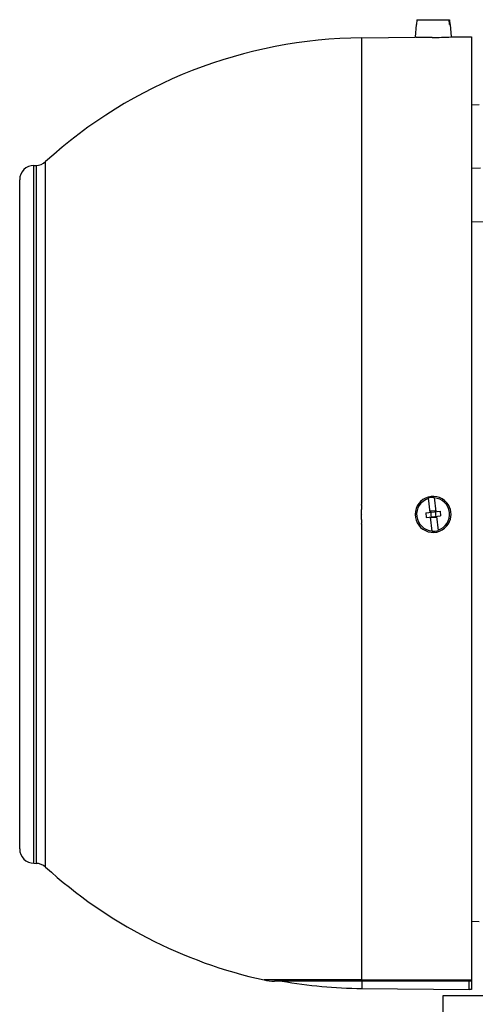
# Model space of a CAD drawing. Units: millimetres. Extents: x -1281 to 2084, y -700 to 905.
# Drawn here: x 559 to 654, y -19 to 186 of the extents above; entities that cross this region are included whole.
import ezdxf

# ---------------------------------------------------------------- set-up
doc = ezdxf.new("R2010")
doc.units = ezdxf.units.MM
doc.header["$LTSCALE"] = 19.36
doc.layers.get('0').update_dxf_attribs({"linetype": 'CONTINUOUS'})
doc.layers.add('02___PRT_ALL_AXES', color=7, linetype='CONTINUOUS')

msp = doc.modelspace()

# ---------------------------------------------------------------- linework, layer by layer
at = {"color": 7, "linetype": 'CONTINUOUS'}
for p, q in [((641.77, 184.58), (641.54, 181.92)), ((641.77, 184.58), (641.8, 184.58)), ((641.89, 185.58), (641.8, 184.58)), ((641.89, 185.58), (648.67, 185.58)), ((648.71, 184.58), (648.62, 185.58)), ((648.67, 185.58), (648.76, 184.58)), ((648.71, 184.58), (648.8, 184.58)), ((648.8, 184.58), (649.02, 181.99)), ((630.42, 181.82), (641.54, 181.92)), ((645.08, 181.88), (643.76, 181.88)), ((649.02, 181.99), (653.28, 182.02)), ((649.02, 181.99), (649.02, 181.99)), ((653.28, 182.02), (653.28, -15.97)), ((653.28, 167.92), (654.83, 167.95)), ((562.26, 155.3), (562.68, 155.3)), ((559.28, 13.25), (559.28, 152.3)), ((742.33, 144.58), (653.28, 143.5)), ((644.22, 86.12), (644.58, 83.19)), ((645.51, 86.28), (645.87, 83.35)), ((643.73, 83.09), (646.71, 83.45)), ((643.73, 83.09), (643.85, 82.1)), ((643.85, 82.1), (646.83, 82.46)), ((645.69, 83.53), (644.7, 83.41)), ((644.7, 83.41), (644.87, 82.02)), ((645.05, 79.27), (644.7, 82.2)), ((645.86, 82.14), (644.87, 82.02)), ((645.69, 83.53), (645.86, 82.14)), ((645.99, 82.35), (646.34, 79.42)), ((646.71, 83.45), (646.83, 82.46)), ((562.26, 10.25), (562.68, 10.24)), ((653.28, -1.8), (654.83, -1.83)), ((653.28, -14.23), (612.26, -14.23)), ((652.78, -15.97), (652.78, -14.23)), ((630.42, -15.78), (652.78, -15.97)), ((653.28, -15.97), (652.78, -15.97))]:
    msp.add_line(p, q, dxfattribs=at)
at = {"color": 9, "linetype": 'CONTINUOUS'}
for p, q in [((564.67, 9.46), (564.67, 156.08)), ((562.26, 10.25), (562.26, 155.3)), ((562.68, 155.3), (562.68, 10.24)), ((655.16, 154.7), (653.28, 154.67)), ((630.42, -14), (610.13, -14)), ((630.42, -14), (653.28, -13.97)), ((630.42, -14.23), (630.42, -15.78))]:
    msp.add_line(p, q, dxfattribs=at)
at = {"color": 7, "linetype": 'CONTINUOUS'}
for centre, radius, start, end in [((631.28, 82.77), 99.05, 90.5, 132.2608), ((644.41, 280.98), 99.1, 270.3854, 272.6656), ((562.65, 158.3), 3, 270.5, 312.2608), ((562.28, 152.3), 3, 90.5, 180), ((645.28, 82.77), 3.75, 31.9443, 328.0557), ((645.28, 82.77), 3.43, 107.8325, 265.9608), ((645.28, 82.77), 3.51, 86.2363, 107.557), ((645.28, 82.77), 3.43, 287.8325, 85.9608), ((645.27, 82.77), 3.76, 328.1713, 31.8287), ((645.28, 82.77), 3.51, 266.2363, 287.557), ((562.28, 13.25), 3, 180, 269.5), ((562.65, 7.24), 3, 47.7392, 89.5), ((631.28, 82.77), 99.05, 227.7392, 257.6697), ((612.26, -4.23), 10, 257.6697, 270), ((631.28, 82.77), 98.55, 259.811, 269.5)]:
    msp.add_arc(centre, radius, start, end, dxfattribs=at)
at = {"color": 9, "linetype": 'CONTINUOUS'}
for points, knots in [([(630.42, 82.77), (630.41, 82.8), (630.4, 82.85), (630.38, 82.92), (630.37, 83), (630.36, 83.1), (630.35, 83.22), (630.36, 83.38), (630.37, 83.5), (630.38, 83.6), (630.39, 83.68), (630.4, 83.75), (630.42, 83.83), (630.43, 83.9), (630.44, 83.98), (630.44, 84.05), (630.45, 84.16), (630.44, 84.28), (630.44, 84.41), (630.43, 84.51), (630.42, 84.58), (630.42, 84.66), (630.41, 84.74), (630.41, 84.8), (630.42, 84.85), (630.42, 84.89), (630.42, 84.93), (630.42, 84.98), (630.43, 85.04), (630.43, 85.12), (630.43, 85.19), (630.43, 85.27), (630.43, 85.37), (630.43, 85.47), (630.42, 85.57), (630.42, 85.65), (630.42, 85.72), (630.42, 85.82), (630.42, 85.95), (630.42, 86.08), (630.42, 86.18), (630.42, 86.28), (630.42, 86.46), (630.42, 86.66), (630.42, 86.86), (630.42, 87.01), (630.42, 87.17), (630.42, 87.32), (630.42, 87.47), (630.42, 87.62), (630.42, 87.77), (630.42, 87.92), (630.42, 88.08), (630.42, 88.23), (630.42, 88.38), (630.42, 88.58), (630.42, 88.84), (630.42, 89.14), (630.42, 89.44), (630.42, 89.74), (630.42, 90.15), (630.42, 90.65), (630.42, 91.16), (630.42, 91.56), (630.42, 91.97), (630.42, 92.67), (630.42, 93.68), (630.42, 94.89), (630.42, 96.09), (630.42, 97.69), (630.42, 99.69), (630.42, 102.08), (630.42, 104.46), (630.42, 106.83), (630.42, 109.18), (630.42, 111.51), (630.42, 113.83), (630.42, 116.88), (630.42, 120.64), (630.42, 125.08), (630.42, 129.42), (630.42, 133.65), (630.42, 137.75), (630.42, 141.72), (630.42, 146.73), (630.42, 152.58), (630.42, 159.09), (630.42, 164.86), (630.42, 169.85), (630.42, 173.99), (630.42, 177.25), (630.42, 179.77), (630.42, 181.19), (630.42, 181.82)], [0, 0, 0, 0, 0.000767, 0.001534, 0.002301, 0.003068, 0.004602, 0.006135, 0.007669, 0.008436, 0.009203, 0.00997, 0.010737, 0.011504, 0.012271, 0.013037, 0.013804, 0.015338, 0.016871, 0.017638, 0.018405, 0.019172, 0.019939, 0.020706, 0.021089, 0.021472, 0.021856, 0.022239, 0.023006, 0.023773, 0.024539, 0.025306, 0.026073, 0.027606, 0.028373, 0.02914, 0.029906, 0.030673, 0.032206, 0.033739, 0.034505, 0.035272, 0.036805, 0.03987, 0.041403, 0.042936, 0.044468, 0.046, 0.047532, 0.049065, 0.050597, 0.052128, 0.05366, 0.055192, 0.056723, 0.058255, 0.061317, 0.064379, 0.06744, 0.0705, 0.07356, 0.079678, 0.085792, 0.088848, 0.091904, 0.098012, 0.110216, 0.122404, 0.134574, 0.146723, 0.170953, 0.195081, 0.219092, 0.24297, 0.266702, 0.290274, 0.313671, 0.336879, 0.382672, 0.427544, 0.471385, 0.514092, 0.555559, 0.595689, 0.634383, 0.707098, 0.773003, 0.831464, 0.881917, 0.923877, 0.956939, 0.980785, 1, 1, 1, 1]), ([(630.42, -14), (630.42, -12.35), (630.42, -9.54), (630.42, -5.36), (630.42, -1.26), (630.42, 3.44), (630.42, 8.71), (630.42, 14.52), (630.42, 20.81), (630.42, 26.34), (630.42, 30.97), (630.42, 34.59), (630.42, 38.3), (630.42, 42.08), (630.42, 45.94), (630.42, 49.87), (630.42, 53.18), (630.42, 55.85), (630.42, 57.88), (630.42, 59.91), (630.42, 61.96), (630.42, 64.02), (630.42, 66.08), (630.42, 67.81), (630.42, 69.19), (630.42, 70.23), (630.42, 71.27), (630.42, 72.31), (630.42, 73.18), (630.42, 73.88), (630.42, 74.4), (630.42, 74.92), (630.42, 75.45), (630.42, 75.97), (630.42, 76.49), (630.42, 77.02), (630.42, 77.45), (630.42, 77.76), (630.42, 77.93), (630.42, 78.11), (630.42, 78.33), (630.42, 78.55), (630.42, 78.72), (630.42, 78.85), (630.42, 78.98), (630.42, 79.11), (630.42, 79.25), (630.42, 79.38), (630.42, 79.51), (630.42, 79.62), (630.42, 79.7), (630.42, 79.77), (630.42, 79.83), (630.42, 79.9), (630.42, 79.96), (630.42, 80), (630.42, 80.04), (630.42, 80.1), (630.43, 80.16), (630.43, 80.23), (630.43, 80.32), (630.43, 80.42), (630.43, 80.53), (630.42, 80.62), (630.42, 80.69), (630.41, 80.75), (630.41, 80.82), (630.42, 80.88), (630.42, 80.95), (630.43, 81.01), (630.43, 81.1), (630.44, 81.21), (630.45, 81.34), (630.44, 81.45), (630.44, 81.54), (630.43, 81.6), (630.43, 81.67), (630.41, 81.73), (630.4, 81.8), (630.39, 81.86), (630.39, 81.93), (630.37, 82.01), (630.36, 82.12), (630.36, 82.25), (630.36, 82.39), (630.36, 82.49), (630.38, 82.58), (630.39, 82.65), (630.4, 82.71), (630.41, 82.75), (630.42, 82.77)], [0, 0, 0, 0, 0.051162, 0.087061, 0.129511, 0.178208, 0.232803, 0.292902, 0.358076, 0.427856, 0.464318, 0.501741, 0.540058, 0.579201, 0.619099, 0.659681, 0.700873, 0.721675, 0.742602, 0.763645, 0.784793, 0.806038, 0.82737, 0.848779, 0.85951, 0.870256, 0.881017, 0.891791, 0.902577, 0.907975, 0.913375, 0.918777, 0.924182, 0.929588, 0.934997, 0.940408, 0.94582, 0.948526, 0.94988, 0.951233, 0.953941, 0.956648, 0.958002, 0.959356, 0.960711, 0.962065, 0.963419, 0.964773, 0.966128, 0.967482, 0.968159, 0.968836, 0.969514, 0.970192, 0.970869, 0.971207, 0.971546, 0.972223, 0.9729, 0.973578, 0.974255, 0.97561, 0.976965, 0.977642, 0.97832, 0.978997, 0.979675, 0.980352, 0.98103, 0.981707, 0.982384, 0.983739, 0.985094, 0.986449, 0.987127, 0.987804, 0.988482, 0.989159, 0.989837, 0.990514, 0.991192, 0.991869, 0.993224, 0.99458, 0.995935, 0.99729, 0.997967, 0.998645, 0.999322, 1, 1, 1, 1]), ([(630.42, -14), (630.42, -14.01), (630.43, -14.05), (630.44, -14.09), (630.45, -14.13), (630.46, -14.17), (630.47, -14.19), (630.48, -14.21), (630.49, -14.22), (630.49, -14.22), (630.5, -14.23), (630.5, -14.23), (630.5, -14.23)], [0, 0, 0, 0, 0.21615, 0.404976, 0.566621, 0.701367, 0.809765, 0.892982, 0.925966, 0.953974, 0.978091, 1, 1, 1, 1])]:
    msp.add_open_spline(points, degree=3, knots=knots, dxfattribs=at)
at = {"color": 7, "linetype": 'CONTINUOUS'}
msp.add_open_spline([(643.76, 181.88), (643.6, 181.88), (643.29, 181.88), (642.86, 181.89), (642.53, 181.9), (642.3, 181.9), (642.14, 181.9), (642.01, 181.91), (641.88, 181.91), (641.78, 181.91), (641.7, 181.92), (641.64, 181.92), (641.6, 181.92), (641.58, 181.92), (641.56, 181.92), (641.55, 181.92), (641.54, 181.92), (641.53, 181.92), (641.54, 181.92)], degree=3, knots=[0, 0, 0, 0, 0.213993, 0.409303, 0.581899, 0.658547, 0.728225, 0.790574, 0.845273, 0.892042, 0.930639, 0.960867, 0.972792, 0.98257, 0.990188, 0.995637, 0.998909, 1, 1, 1, 1], dxfattribs=at)
at = {"layer": '02___PRT_ALL_AXES', "color": 7, "linetype": 'CONTINUOUS'}
for p, q in [((647.38, -77.23), (647.38, -17.23)), ((647.38, -17.23), (693.51, -17.23))]:
    msp.add_line(p, q, dxfattribs=at)

doc.saveas('drawing.dxf')
